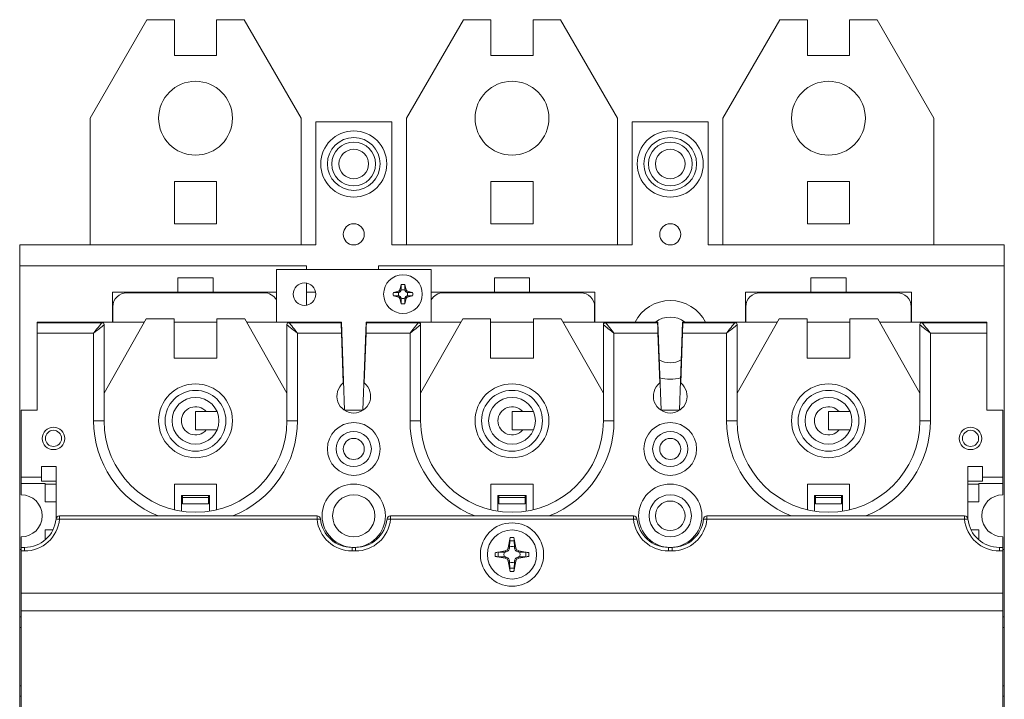
# Model space of a CAD drawing. Units: millimetres. Extents: x 570 to 8795, y -7926 to -223.
# Drawn here: x 3503 to 3643, y -3354 to -3258 of the extents above; entities that cross this region are included whole.
import ezdxf

# ---------------------------------------------------------------- set-up
doc = ezdxf.new("R2010")
doc.units = ezdxf.units.MM

msp = doc.modelspace()

# ---------------------------------------------------------------- linework, layer by layer
at = {"color": 7, "linetype": 'Continuous', "lineweight": 15}
for p, q in [((3513.39, -3271.917), (3521.49, -3257.917)), ((3525.39, -3257.917), (3521.49, -3257.917)), ((3525.39, -3257.917), (3525.39, -3263.017)), ((3531.39, -3263.017), (3531.39, -3257.917)), ((3535.29, -3257.917), (3531.39, -3257.917)), ((3535.29, -3257.917), (3543.39, -3271.917)), ((3558.39, -3271.917), (3566.49, -3257.917)), ((3570.39, -3257.917), (3566.49, -3257.917)), ((3570.39, -3257.917), (3570.39, -3263.017)), ((3576.39, -3263.017), (3576.39, -3257.917)), ((3580.29, -3257.917), (3576.39, -3257.917)), ((3580.29, -3257.917), (3588.39, -3271.917)), ((3603.39, -3271.917), (3611.49, -3257.917)), ((3615.39, -3257.917), (3611.49, -3257.917)), ((3615.39, -3257.917), (3615.39, -3263.017)), ((3621.39, -3263.017), (3621.39, -3257.917)), ((3625.29, -3257.917), (3621.39, -3257.917)), ((3625.29, -3257.917), (3633.39, -3271.917)), ((3525.39, -3263.017), (3531.39, -3263.017)), ((3570.39, -3263.017), (3576.39, -3263.017)), ((3615.39, -3263.017), (3621.39, -3263.017)), ((3513.39, -3271.917), (3513.39, -3289.917)), ((3543.39, -3271.917), (3543.39, -3289.917)), ((3556.29, -3272.417), (3545.49, -3272.417)), ((3545.49, -3272.417), (3545.49, -3289.917)), ((3556.29, -3289.917), (3556.29, -3272.417)), ((3558.39, -3271.917), (3558.39, -3289.917)), ((3588.39, -3271.917), (3588.39, -3289.917)), ((3590.49, -3272.417), (3590.49, -3289.917)), ((3601.29, -3272.417), (3590.49, -3272.417)), ((3601.29, -3289.917), (3601.29, -3272.417)), ((3603.39, -3271.917), (3603.39, -3289.917)), ((3633.39, -3271.917), (3633.39, -3289.917)), ((3531.39, -3280.917), (3525.39, -3280.917)), ((3525.39, -3280.917), (3525.39, -3286.917)), ((3531.39, -3286.917), (3531.39, -3280.917)), ((3576.39, -3280.917), (3570.39, -3280.917)), ((3570.39, -3280.917), (3570.39, -3286.917)), ((3576.39, -3286.917), (3576.39, -3280.917)), ((3621.39, -3280.917), (3615.39, -3280.917)), ((3615.39, -3280.917), (3615.39, -3286.917)), ((3621.39, -3286.917), (3621.39, -3280.917)), ((3525.39, -3286.917), (3531.39, -3286.917)), ((3570.39, -3286.917), (3576.39, -3286.917)), ((3615.39, -3286.917), (3621.39, -3286.917)), ((3545.49, -3289.917), (3503.39, -3289.917)), ((3503.39, -3289.917), (3503.39, -3292.917)), ((3590.49, -3289.917), (3556.29, -3289.917)), ((3643.39, -3289.917), (3601.29, -3289.917)), ((3643.39, -3292.917), (3643.39, -3289.917)), ((3544.19, -3292.917), (3503.39, -3292.917)), ((3503.39, -3292.917), (3503.39, -3333.217)), ((3561.89, -3293.417), (3539.89, -3293.417)), ((3539.89, -3293.417), (3539.89, -3300.917)), ((3544.19, -3292.917), (3544.19, -3293.417)), ((3554.39, -3293.417), (3554.39, -3292.917)), ((3643.39, -3292.917), (3554.39, -3292.917)), ((3561.89, -3300.917), (3561.89, -3293.417)), ((3643.39, -3333.217), (3643.39, -3292.917)), ((3525.89, -3294.617), (3530.89, -3294.617)), ((3525.89, -3294.617), (3525.89, -3296.617)), ((3530.89, -3294.617), (3530.89, -3296.617)), ((3544.19, -3295.346), (3544.19, -3298.489)), ((3557.637, -3296.335), (3557.65, -3295.555)), ((3558.143, -3296.335), (3558.129, -3295.555)), ((3570.89, -3294.617), (3575.89, -3294.617)), ((3570.89, -3294.617), (3570.89, -3296.617)), ((3575.89, -3294.617), (3575.89, -3296.617)), ((3615.89, -3294.617), (3620.89, -3294.617)), ((3615.89, -3294.617), (3615.89, -3296.617)), ((3620.89, -3294.617), (3620.89, -3296.617)), ((3516.59, -3296.617), (3525.89, -3296.617)), ((3516.59, -3300.917), (3516.59, -3296.617)), ((3538.14, -3296.717), (3518.64, -3296.717)), ((3525.652, -3296.617), (3525.652, -3296.717)), ((3525.89, -3296.617), (3530.89, -3296.617)), ((3530.89, -3296.617), (3539.89, -3296.617)), ((3531.127, -3296.717), (3531.127, -3296.617)), ((3545.461, -3296.617), (3544.19, -3296.617)), ((3556.527, -3296.678), (3557.307, -3296.664)), ((3557.282, -3296.468), (3557.354, -3296.613)), ((3557.346, -3296.664), (3557.307, -3296.664)), ((3557.345, -3296.657), (3557.354, -3296.613)), ((3557.547, -3296.574), (3557.346, -3296.664)), ((3557.354, -3296.613), (3557.346, -3296.664)), ((3557.388, -3296.415), (3557.547, -3296.574)), ((3557.571, -3296.375), (3557.44, -3296.309)), ((3557.636, -3296.374), (3557.547, -3296.574)), ((3557.571, -3296.375), (3557.63, -3296.372)), ((3557.636, -3296.374), (3557.571, -3296.375)), ((3557.637, -3296.335), (3557.636, -3296.374)), ((3558.143, -3296.374), (3558.143, -3296.335)), ((3558.233, -3296.574), (3558.143, -3296.374)), ((3558.143, -3296.374), (3558.208, -3296.375)), ((3558.208, -3296.375), (3558.149, -3296.372)), ((3558.339, -3296.309), (3558.208, -3296.375)), ((3558.233, -3296.574), (3558.392, -3296.415)), ((3558.433, -3296.664), (3558.233, -3296.574)), ((3558.425, -3296.613), (3558.498, -3296.468)), ((3558.425, -3296.613), (3558.433, -3296.664)), ((3558.435, -3296.657), (3558.425, -3296.613)), ((3558.472, -3296.664), (3558.433, -3296.664)), ((3559.252, -3296.678), (3558.472, -3296.664)), ((3561.89, -3296.617), (3570.89, -3296.617)), ((3583.14, -3296.717), (3563.64, -3296.717)), ((3570.652, -3296.617), (3570.652, -3296.717)), ((3570.89, -3296.617), (3575.89, -3296.617)), ((3575.89, -3296.617), (3585.19, -3296.617)), ((3576.127, -3296.717), (3576.127, -3296.617)), ((3585.19, -3296.617), (3585.19, -3300.917)), ((3606.59, -3296.617), (3615.89, -3296.617)), ((3606.59, -3300.917), (3606.59, -3296.617)), ((3628.14, -3296.717), (3608.64, -3296.717)), ((3615.652, -3296.617), (3615.652, -3296.717)), ((3615.89, -3296.617), (3620.89, -3296.617)), ((3620.89, -3296.617), (3630.19, -3296.617)), ((3621.127, -3296.717), (3621.127, -3296.617)), ((3630.19, -3296.617), (3630.19, -3300.917)), ((3556.527, -3297.157), (3557.307, -3297.17)), ((3557.354, -3297.221), (3557.282, -3297.366)), ((3557.307, -3297.17), (3557.346, -3297.171)), ((3557.345, -3297.177), (3557.354, -3297.221)), ((3557.354, -3297.221), (3557.346, -3297.171)), ((3557.346, -3297.171), (3557.547, -3297.26)), ((3557.547, -3297.26), (3557.388, -3297.419)), ((3557.44, -3297.525), (3557.571, -3297.46)), ((3557.547, -3297.26), (3557.636, -3297.461)), ((3557.636, -3297.461), (3557.571, -3297.46)), ((3557.571, -3297.46), (3557.63, -3297.462)), ((3557.636, -3297.461), (3557.637, -3297.5)), ((3557.637, -3297.5), (3557.65, -3298.279)), ((3558.143, -3297.5), (3558.129, -3298.279)), ((3558.143, -3297.461), (3558.233, -3297.26)), ((3558.143, -3297.461), (3558.208, -3297.46)), ((3558.143, -3297.5), (3558.143, -3297.461)), ((3558.208, -3297.46), (3558.149, -3297.462)), ((3558.208, -3297.46), (3558.339, -3297.525)), ((3558.233, -3297.26), (3558.433, -3297.171)), ((3558.392, -3297.419), (3558.233, -3297.26)), ((3558.425, -3297.221), (3558.433, -3297.171)), ((3558.435, -3297.177), (3558.425, -3297.221)), ((3558.498, -3297.366), (3558.425, -3297.221)), ((3558.433, -3297.171), (3558.472, -3297.17)), ((3559.252, -3297.157), (3558.472, -3297.17)), ((3516.64, -3298.717), (3516.64, -3300.917)), ((3585.14, -3300.917), (3585.14, -3298.717)), ((3606.64, -3298.717), (3606.64, -3300.917)), ((3630.14, -3300.917), (3630.14, -3298.717)), ((3505.89, -3300.917), (3511.14, -3300.917)), ((3505.89, -3300.974), (3505.89, -3300.917)), ((3505.89, -3302.472), (3505.89, -3300.974)), ((3505.89, -3300.974), (3515.088, -3300.974)), ((3511.14, -3300.917), (3515.09, -3300.917)), ((3521.103, -3300.917), (3515.09, -3300.917)), ((3515.09, -3300.97), (3515.09, -3300.917)), ((3515.39, -3310.987), (3521.39, -3300.412)), ((3525.34, -3300.412), (3521.39, -3300.412)), ((3525.34, -3300.412), (3525.34, -3306.012)), ((3531.44, -3300.917), (3525.34, -3300.917)), ((3535.39, -3300.412), (3531.44, -3300.412)), ((3531.44, -3306.012), (3531.44, -3300.412)), ((3535.39, -3300.412), (3541.39, -3310.987)), ((3541.69, -3300.917), (3535.676, -3300.917)), ((3541.69, -3300.917), (3546.14, -3300.917)), ((3541.69, -3300.917), (3541.69, -3300.97)), ((3541.691, -3300.974), (3549.09, -3300.974)), ((3546.14, -3300.917), (3549.088, -3300.917)), ((3549.14, -3300.917), (3549.088, -3300.917)), ((3549.09, -3300.974), (3549.088, -3300.917)), ((3549.14, -3300.917), (3549.59, -3313.417)), ((3552.19, -3313.417), (3552.64, -3300.917)), ((3552.691, -3300.917), (3552.64, -3300.917)), ((3552.689, -3300.974), (3552.691, -3300.917)), ((3552.689, -3300.974), (3560.088, -3300.974)), ((3552.691, -3300.917), (3555.64, -3300.917)), ((3555.64, -3300.917), (3560.09, -3300.917)), ((3566.103, -3300.917), (3560.09, -3300.917)), ((3560.09, -3300.97), (3560.09, -3300.917)), ((3560.39, -3310.987), (3566.39, -3300.412)), ((3570.34, -3300.412), (3566.39, -3300.412)), ((3570.34, -3300.412), (3570.34, -3306.012)), ((3576.44, -3300.917), (3570.34, -3300.917)), ((3580.39, -3300.412), (3576.44, -3300.412)), ((3576.44, -3306.012), (3576.44, -3300.412)), ((3580.39, -3300.412), (3586.39, -3310.987)), ((3586.69, -3300.917), (3580.676, -3300.917)), ((3586.69, -3300.917), (3591.14, -3300.917)), ((3586.69, -3300.917), (3586.69, -3300.97)), ((3586.691, -3300.974), (3594.09, -3300.974)), ((3591.14, -3300.917), (3594.088, -3300.917)), ((3594.14, -3300.917), (3594.088, -3300.917)), ((3594.09, -3300.974), (3594.088, -3300.917)), ((3594.14, -3300.917), (3594.59, -3313.417)), ((3597.19, -3313.417), (3597.64, -3300.917)), ((3597.691, -3300.917), (3597.64, -3300.917)), ((3597.689, -3300.974), (3597.691, -3300.917)), ((3597.689, -3300.974), (3605.088, -3300.974)), ((3597.691, -3300.917), (3600.64, -3300.917)), ((3600.64, -3300.917), (3605.09, -3300.917)), ((3611.103, -3300.917), (3605.09, -3300.917)), ((3605.09, -3300.97), (3605.09, -3300.917)), ((3605.39, -3310.987), (3611.39, -3300.412)), ((3615.34, -3300.412), (3611.39, -3300.412)), ((3615.34, -3300.412), (3615.34, -3306.012)), ((3621.44, -3300.917), (3615.34, -3300.917)), ((3625.39, -3300.412), (3621.44, -3300.412)), ((3621.44, -3306.012), (3621.44, -3300.412)), ((3625.39, -3300.412), (3631.39, -3310.987)), ((3631.69, -3300.917), (3625.676, -3300.917)), ((3631.69, -3300.917), (3635.64, -3300.917)), ((3631.69, -3300.917), (3631.69, -3300.97)), ((3631.691, -3300.974), (3640.89, -3300.974)), ((3635.64, -3300.917), (3640.89, -3300.917)), ((3640.89, -3300.974), (3640.89, -3300.917)), ((3640.89, -3300.974), (3640.89, -3302.472)), ((3505.89, -3313.417), (3505.89, -3302.472)), ((3513.89, -3302.472), (3505.89, -3302.472)), ((3513.89, -3314.917), (3513.89, -3302.472)), ((3515.39, -3301.218), (3515.39, -3301.27)), ((3515.39, -3301.27), (3515.39, -3314.917)), ((3541.39, -3301.27), (3541.39, -3301.218)), ((3541.39, -3314.917), (3541.39, -3301.27)), ((3542.89, -3302.472), (3542.89, -3314.917)), ((3549.143, -3302.472), (3542.89, -3302.472)), ((3549.143, -3302.472), (3549.39, -3309.544)), ((3552.39, -3309.544), (3552.637, -3302.472)), ((3558.89, -3302.472), (3552.637, -3302.472)), ((3558.89, -3314.917), (3558.89, -3302.472)), ((3560.39, -3301.218), (3560.39, -3301.27)), ((3560.39, -3301.27), (3560.39, -3314.917)), ((3586.39, -3301.27), (3586.39, -3301.218)), ((3586.39, -3314.917), (3586.39, -3301.27)), ((3587.89, -3302.472), (3587.89, -3314.917)), ((3594.143, -3302.472), (3587.89, -3302.472)), ((3594.143, -3302.472), (3594.39, -3309.544)), ((3597.39, -3309.544), (3597.637, -3302.472)), ((3603.89, -3302.472), (3597.637, -3302.472)), ((3603.89, -3314.917), (3603.89, -3302.472)), ((3605.39, -3301.218), (3605.39, -3301.27)), ((3605.39, -3301.27), (3605.39, -3314.917)), ((3631.39, -3301.27), (3631.39, -3301.218)), ((3631.39, -3314.917), (3631.39, -3301.27)), ((3632.89, -3302.472), (3632.89, -3314.917)), ((3640.89, -3302.472), (3632.89, -3302.472)), ((3640.89, -3302.472), (3640.89, -3313.417)), ((3525.34, -3306.012), (3531.44, -3306.012)), ((3570.34, -3306.012), (3576.44, -3306.012)), ((3615.34, -3306.012), (3621.44, -3306.012)), ((3503.59, -3322.921), (3503.59, -3313.417)), ((3503.59, -3313.417), (3505.89, -3313.417)), ((3529.91, -3313.617), (3528.39, -3313.617)), ((3528.39, -3313.617), (3528.39, -3316.217)), ((3549.59, -3313.417), (3552.19, -3313.417)), ((3573.39, -3313.617), (3573.39, -3316.217)), ((3574.91, -3313.617), (3573.39, -3313.617)), ((3594.59, -3313.417), (3597.19, -3313.417)), ((3619.91, -3313.617), (3618.39, -3313.617)), ((3618.39, -3313.617), (3618.39, -3316.217)), ((3640.89, -3313.417), (3643.19, -3313.417)), ((3643.19, -3313.417), (3643.19, -3322.921)), ((3513.89, -3314.917), (3515.39, -3314.917)), ((3542.89, -3314.917), (3541.39, -3314.917)), ((3558.89, -3314.917), (3560.39, -3314.917)), ((3587.89, -3314.917), (3586.39, -3314.917)), ((3603.89, -3314.917), (3605.39, -3314.917)), ((3632.89, -3314.917), (3631.39, -3314.917)), ((3528.39, -3316.217), (3529.91, -3316.217)), ((3573.39, -3316.217), (3574.91, -3316.217)), ((3618.39, -3316.217), (3619.91, -3316.217)), ((3508.59, -3321.417), (3506.49, -3321.417)), ((3506.49, -3321.417), (3506.49, -3322.921)), ((3508.59, -3328.761), (3508.59, -3321.417)), ((3640.29, -3321.417), (3638.19, -3321.417)), ((3638.19, -3321.417), (3638.19, -3328.761)), ((3640.29, -3322.921), (3640.29, -3321.417)), ((3506.49, -3322.921), (3503.59, -3322.921)), ((3503.59, -3323.839), (3503.59, -3322.921)), ((3506.49, -3323.472), (3506.49, -3322.921)), ((3506.49, -3323.472), (3508.59, -3323.472)), ((3638.19, -3323.472), (3640.29, -3323.472)), ((3643.19, -3322.921), (3640.29, -3322.921)), ((3640.29, -3323.472), (3640.29, -3322.921)), ((3643.19, -3323.839), (3643.19, -3322.921)), ((3503.59, -3323.839), (3506.99, -3323.839)), ((3503.59, -3325.417), (3503.59, -3323.839)), ((3506.99, -3323.839), (3506.99, -3326.417)), ((3508.59, -3323.917), (3506.99, -3323.917)), ((3531.39, -3323.912), (3525.39, -3323.912)), ((3525.39, -3323.912), (3525.39, -3327.566)), ((3531.39, -3327.566), (3531.39, -3323.912)), ((3570.39, -3323.912), (3570.39, -3327.566)), ((3576.39, -3323.912), (3570.39, -3323.912)), ((3576.39, -3327.566), (3576.39, -3323.912)), ((3615.39, -3323.912), (3615.39, -3327.566)), ((3621.39, -3323.912), (3615.39, -3323.912)), ((3621.39, -3327.566), (3621.39, -3323.912)), ((3639.79, -3323.917), (3638.19, -3323.917)), ((3639.79, -3323.839), (3643.19, -3323.839)), ((3639.79, -3326.417), (3639.79, -3323.839)), ((3643.19, -3323.839), (3643.19, -3325.417)), ((3526.39, -3327.762), (3526.39, -3325.517)), ((3530.39, -3325.517), (3526.39, -3325.517)), ((3526.54, -3326.017), (3526.39, -3326.017)), ((3526.54, -3325.517), (3526.54, -3325.817)), ((3526.54, -3325.817), (3530.24, -3325.817)), ((3526.54, -3326.717), (3526.54, -3325.817)), ((3530.24, -3325.817), (3530.24, -3325.517)), ((3530.24, -3325.817), (3530.24, -3326.717)), ((3530.39, -3326.017), (3530.24, -3326.017)), ((3530.39, -3327.762), (3530.39, -3325.517)), ((3571.39, -3325.517), (3575.39, -3325.517)), ((3571.39, -3327.762), (3571.39, -3325.517)), ((3571.54, -3326.017), (3571.39, -3326.017)), ((3571.54, -3325.517), (3571.54, -3325.817)), ((3571.54, -3325.817), (3575.24, -3325.817)), ((3571.54, -3326.717), (3571.54, -3325.817)), ((3575.24, -3325.817), (3575.24, -3325.517)), ((3575.24, -3325.817), (3575.24, -3326.717)), ((3575.39, -3326.017), (3575.24, -3326.017)), ((3575.39, -3327.762), (3575.39, -3325.517)), ((3616.39, -3327.762), (3616.39, -3325.517)), ((3620.39, -3325.517), (3616.39, -3325.517)), ((3616.54, -3326.017), (3616.39, -3326.017)), ((3616.54, -3325.517), (3616.54, -3325.817)), ((3616.54, -3325.817), (3620.24, -3325.817)), ((3616.54, -3326.717), (3616.54, -3325.817)), ((3620.24, -3325.817), (3620.24, -3325.517)), ((3620.24, -3325.817), (3620.24, -3326.717)), ((3620.39, -3326.017), (3620.24, -3326.017)), ((3620.39, -3327.762), (3620.39, -3325.517)), ((3508.59, -3326.417), (3506.99, -3326.417)), ((3526.54, -3326.717), (3530.24, -3326.717)), ((3571.54, -3326.717), (3575.24, -3326.717)), ((3616.54, -3326.717), (3620.24, -3326.717)), ((3639.79, -3326.417), (3638.19, -3326.417)), ((3509.065, -3328.917), (3509.065, -3328.417)), ((3509.065, -3328.417), (3545.665, -3328.417)), ((3545.665, -3328.917), (3509.065, -3328.917)), ((3545.665, -3328.917), (3545.665, -3328.417)), ((3556.115, -3328.917), (3556.115, -3328.417)), ((3556.115, -3328.417), (3590.665, -3328.417)), ((3590.665, -3328.917), (3556.115, -3328.917)), ((3590.665, -3328.917), (3590.665, -3328.417)), ((3601.115, -3328.917), (3601.115, -3328.417)), ((3601.115, -3328.417), (3637.715, -3328.417)), ((3637.715, -3328.917), (3601.115, -3328.917)), ((3637.715, -3328.917), (3637.715, -3328.417)), ((3506.99, -3330.417), (3508.121, -3330.417)), ((3506.99, -3330.417), (3506.99, -3331.858)), ((3638.659, -3330.417), (3639.79, -3330.417)), ((3639.79, -3331.858), (3639.79, -3330.417)), ((3503.59, -3332.917), (3503.59, -3331.417)), ((3573.13, -3331.522), (3572.86, -3332.961)), ((3573.053, -3332.823), (3573.068, -3331.983)), ((3573.649, -3331.522), (3573.919, -3332.961)), ((3573.726, -3332.823), (3573.712, -3331.983)), ((3643.19, -3331.417), (3643.19, -3332.917)), ((3503.59, -3333.217), (3503.39, -3333.217)), ((3503.39, -3333.217), (3503.39, -3342.767)), ((3503.59, -3332.917), (3504.09, -3332.917)), ((3503.59, -3333.417), (3503.59, -3332.917)), ((3504.09, -3333.417), (3504.09, -3332.917)), ((3550.64, -3333.417), (3550.64, -3332.917)), ((3550.64, -3332.917), (3551.14, -3332.917)), ((3551.14, -3333.417), (3551.14, -3332.917)), ((3572.434, -3333.388), (3570.994, -3333.658)), ((3572.718, -3333.246), (3572.434, -3333.388)), ((3572.434, -3333.388), (3572.539, -3333.513)), ((3572.87, -3333.397), (3572.484, -3333.577)), ((3572.86, -3332.961), (3572.718, -3333.246)), ((3572.718, -3333.246), (3572.87, -3333.397)), ((3572.983, -3333.064), (3572.86, -3332.961)), ((3573.05, -3333.012), (3572.87, -3333.397)), ((3572.983, -3333.064), (3573.027, -3333.007)), ((3573.05, -3333.012), (3572.983, -3333.064)), ((3573.053, -3332.823), (3573.05, -3333.012)), ((3573.752, -3333.007), (3573.726, -3332.823)), ((3573.909, -3333.397), (3573.729, -3333.012)), ((3573.729, -3333.012), (3573.796, -3333.064)), ((3573.796, -3333.064), (3573.752, -3333.007)), ((3573.919, -3332.961), (3573.796, -3333.064)), ((3573.909, -3333.397), (3574.061, -3333.246)), ((3574.295, -3333.577), (3573.909, -3333.397)), ((3574.061, -3333.246), (3573.919, -3332.961)), ((3574.346, -3333.388), (3574.061, -3333.246)), ((3574.241, -3333.513), (3574.346, -3333.388)), ((3574.346, -3333.388), (3575.785, -3333.658)), ((3595.64, -3333.417), (3595.64, -3332.917)), ((3595.64, -3332.917), (3596.14, -3332.917)), ((3596.14, -3333.417), (3596.14, -3332.917)), ((3642.69, -3333.417), (3642.69, -3332.917)), ((3642.69, -3332.917), (3643.19, -3332.917)), ((3643.19, -3332.917), (3643.19, -3333.417)), ((3643.39, -3333.217), (3643.19, -3333.217)), ((3643.39, -3342.767), (3643.39, -3333.217)), ((3504.09, -3333.417), (3503.59, -3333.417)), ((3503.59, -3339.417), (3503.59, -3333.417)), ((3551.14, -3333.417), (3550.64, -3333.417)), ((3572.434, -3334.447), (3570.994, -3334.177)), ((3571.456, -3333.595), (3572.295, -3333.581)), ((3571.456, -3334.239), (3572.295, -3334.254)), ((3572.484, -3333.577), (3572.295, -3333.581)), ((3572.295, -3334.254), (3572.484, -3334.257)), ((3572.539, -3334.321), (3572.434, -3334.447)), ((3572.434, -3334.447), (3572.718, -3334.589)), ((3572.48, -3333.554), (3572.539, -3333.513)), ((3572.48, -3334.28), (3572.539, -3334.321)), ((3572.539, -3333.513), (3572.484, -3333.577)), ((3572.484, -3334.257), (3572.87, -3334.437)), ((3572.539, -3334.321), (3572.484, -3334.257)), ((3572.87, -3334.437), (3572.718, -3334.589)), ((3572.718, -3334.589), (3572.86, -3334.873)), ((3572.86, -3334.873), (3572.983, -3334.77)), ((3572.87, -3334.437), (3573.05, -3334.823)), ((3572.983, -3334.77), (3573.027, -3334.827)), ((3573.05, -3334.823), (3572.983, -3334.77)), ((3573.729, -3334.823), (3573.909, -3334.437)), ((3573.729, -3334.823), (3573.796, -3334.77)), ((3573.796, -3334.77), (3573.752, -3334.827)), ((3573.796, -3334.77), (3573.919, -3334.873)), ((3573.909, -3334.437), (3574.295, -3334.257)), ((3574.061, -3334.589), (3573.909, -3334.437)), ((3573.919, -3334.873), (3574.061, -3334.589)), ((3574.061, -3334.589), (3574.346, -3334.447)), ((3574.299, -3333.554), (3574.241, -3333.513)), ((3574.241, -3333.513), (3574.295, -3333.577)), ((3574.241, -3334.321), (3574.295, -3334.257)), ((3574.299, -3334.28), (3574.241, -3334.321)), ((3574.346, -3334.447), (3574.241, -3334.321)), ((3574.295, -3334.257), (3574.484, -3334.254)), ((3574.484, -3333.581), (3574.299, -3333.554)), ((3574.346, -3334.447), (3575.785, -3334.177)), ((3575.324, -3333.595), (3574.484, -3333.581)), ((3575.324, -3334.239), (3574.484, -3334.254)), ((3596.14, -3333.417), (3595.64, -3333.417)), ((3643.19, -3333.417), (3642.69, -3333.417)), ((3643.19, -3333.417), (3643.19, -3339.417)), ((3573.13, -3336.313), (3572.86, -3334.873)), ((3573.05, -3334.823), (3573.053, -3335.012)), ((3573.053, -3335.012), (3573.068, -3335.851)), ((3573.649, -3336.313), (3573.919, -3334.873)), ((3573.726, -3335.012), (3573.712, -3335.851)), ((3573.726, -3335.012), (3573.729, -3334.823)), ((3503.59, -3339.417), (3643.19, -3339.417)), ((3503.59, -3341.917), (3503.59, -3339.417)), ((3643.19, -3339.417), (3643.19, -3341.917)), ((3503.39, -3344.267), (3503.39, -3342.767)), ((3643.19, -3341.917), (3503.59, -3341.917)), ((3503.59, -3341.917), (3503.59, -3362.417)), ((3643.19, -3362.417), (3643.19, -3341.917)), ((3643.39, -3342.767), (3643.39, -3344.267)), ((3503.59, -3344.267), (3503.39, -3344.267)), ((3503.39, -3352.567), (3503.39, -3344.267)), ((3643.39, -3344.267), (3643.19, -3344.267)), ((3643.39, -3352.567), (3643.39, -3344.267)), ((3503.39, -3352.567), (3503.59, -3352.567)), ((3503.39, -3354.067), (3503.39, -3352.567)), ((3643.19, -3352.567), (3643.39, -3352.567)), ((3643.39, -3352.567), (3643.39, -3354.067)), ((3503.39, -3377.917), (3503.39, -3354.067)), ((3643.39, -3377.917), (3643.39, -3354.067))]:
    msp.add_line(p, q, dxfattribs=at)
at = {"color": 8, "linetype": 'Continuous', "lineweight": 15}
for p, q in [((3503.39, -3342.767), (3503.59, -3342.767)), ((3643.19, -3342.767), (3643.39, -3342.767)), ((3503.59, -3354.067), (3503.39, -3354.067)), ((3643.39, -3354.067), (3643.19, -3354.067))]:
    msp.add_line(p, q, dxfattribs=at)
at = {"color": 7, "linetype": 'Continuous', "lineweight": 15, "flags": 128}
for points in [[(3557.65, -3295.555), (3557.65, -3295.555), (3557.65, -3295.554), (3557.65, -3295.554), (3557.65, -3295.554), (3557.65, -3295.553), (3557.65, -3295.553), (3557.65, -3295.553), (3557.65, -3295.552)], [(3558.129, -3295.552), (3558.129, -3295.553), (3558.129, -3295.553), (3558.129, -3295.553), (3558.129, -3295.554), (3558.129, -3295.554), (3558.129, -3295.554), (3558.129, -3295.555), (3558.129, -3295.555)], [(3556.525, -3296.678), (3556.525, -3296.678), (3556.525, -3296.678), (3556.526, -3296.678), (3556.526, -3296.678), (3556.526, -3296.678), (3556.527, -3296.678), (3556.527, -3296.678), (3556.527, -3296.678)], [(3559.252, -3296.678), (3559.252, -3296.678), (3559.253, -3296.678), (3559.253, -3296.678), (3559.253, -3296.678), (3559.254, -3296.678), (3559.254, -3296.678), (3559.254, -3296.678), (3559.255, -3296.678)], [(3556.527, -3297.157), (3556.527, -3297.157), (3556.527, -3297.157), (3556.526, -3297.157), (3556.526, -3297.157), (3556.526, -3297.157), (3556.525, -3297.157), (3556.525, -3297.157), (3556.525, -3297.156)], [(3557.65, -3298.282), (3557.65, -3298.282), (3557.65, -3298.281), (3557.65, -3298.281), (3557.65, -3298.281), (3557.65, -3298.28), (3557.65, -3298.28), (3557.65, -3298.28), (3557.65, -3298.279)], [(3558.129, -3298.279), (3558.129, -3298.28), (3558.129, -3298.28), (3558.129, -3298.28), (3558.129, -3298.281), (3558.129, -3298.281), (3558.129, -3298.281), (3558.129, -3298.282), (3558.129, -3298.282)], [(3559.255, -3297.156), (3559.254, -3297.157), (3559.254, -3297.157), (3559.254, -3297.157), (3559.253, -3297.157), (3559.253, -3297.157), (3559.253, -3297.157), (3559.252, -3297.157), (3559.252, -3297.157)], [(3513.89, -3302.472), (3514.116, -3302.189), (3514.334, -3301.916), (3514.537, -3301.663), (3514.716, -3301.439), (3514.865, -3301.252), (3514.979, -3301.109), (3515.055, -3301.015), (3515.088, -3300.974)], [(3541.691, -3300.974), (3541.725, -3301.015), (3541.8, -3301.109), (3541.914, -3301.252), (3542.064, -3301.439), (3542.243, -3301.663), (3542.445, -3301.916), (3542.663, -3302.189), (3542.89, -3302.472)], [(3549.09, -3300.974), (3549.092, -3301.015), (3549.095, -3301.109), (3549.1, -3301.252), (3549.107, -3301.439), (3549.114, -3301.663), (3549.123, -3301.916), (3549.133, -3302.189), (3549.143, -3302.472)], [(3552.637, -3302.472), (3552.646, -3302.189), (3552.656, -3301.916), (3552.665, -3301.663), (3552.673, -3301.439), (3552.679, -3301.252), (3552.684, -3301.109), (3552.687, -3301.015), (3552.689, -3300.974)], [(3558.89, -3302.472), (3559.116, -3302.189), (3559.334, -3301.916), (3559.537, -3301.663), (3559.716, -3301.439), (3559.865, -3301.252), (3559.979, -3301.109), (3560.055, -3301.015), (3560.088, -3300.974)], [(3586.691, -3300.974), (3586.725, -3301.015), (3586.8, -3301.109), (3586.914, -3301.252), (3587.064, -3301.439), (3587.243, -3301.663), (3587.445, -3301.916), (3587.663, -3302.189), (3587.89, -3302.472)], [(3594.09, -3300.974), (3594.092, -3301.015), (3594.095, -3301.109), (3594.1, -3301.252), (3594.107, -3301.439), (3594.114, -3301.663), (3594.123, -3301.916), (3594.133, -3302.189), (3594.143, -3302.472)], [(3597.637, -3302.472), (3597.646, -3302.189), (3597.656, -3301.916), (3597.665, -3301.663), (3597.673, -3301.439), (3597.679, -3301.252), (3597.684, -3301.109), (3597.687, -3301.015), (3597.689, -3300.974)], [(3603.89, -3302.472), (3604.116, -3302.189), (3604.334, -3301.916), (3604.537, -3301.663), (3604.716, -3301.439), (3604.865, -3301.252), (3604.979, -3301.109), (3605.055, -3301.015), (3605.088, -3300.974)], [(3631.691, -3300.974), (3631.725, -3301.015), (3631.8, -3301.109), (3631.914, -3301.252), (3632.064, -3301.439), (3632.243, -3301.663), (3632.445, -3301.916), (3632.663, -3302.189), (3632.89, -3302.472)], [(3515.388, -3301.273), (3515.346, -3301.307), (3515.252, -3301.382), (3515.109, -3301.496), (3514.922, -3301.646), (3514.698, -3301.825), (3514.445, -3302.027), (3514.173, -3302.245), (3513.89, -3302.472)], [(3542.89, -3302.472), (3542.607, -3302.245), (3542.334, -3302.027), (3542.081, -3301.825), (3541.857, -3301.646), (3541.67, -3301.496), (3541.527, -3301.382), (3541.433, -3301.307), (3541.392, -3301.273)], [(3560.388, -3301.273), (3560.346, -3301.307), (3560.252, -3301.382), (3560.109, -3301.496), (3559.922, -3301.646), (3559.698, -3301.825), (3559.445, -3302.027), (3559.173, -3302.245), (3558.89, -3302.472)], [(3587.89, -3302.472), (3587.607, -3302.245), (3587.334, -3302.027), (3587.081, -3301.825), (3586.857, -3301.646), (3586.67, -3301.496), (3586.527, -3301.382), (3586.433, -3301.307), (3586.392, -3301.273)], [(3605.388, -3301.273), (3605.346, -3301.307), (3605.252, -3301.382), (3605.109, -3301.496), (3604.922, -3301.646), (3604.698, -3301.825), (3604.445, -3302.027), (3604.173, -3302.245), (3603.89, -3302.472)], [(3632.89, -3302.472), (3632.607, -3302.245), (3632.334, -3302.027), (3632.081, -3301.825), (3631.857, -3301.646), (3631.67, -3301.496), (3631.527, -3301.382), (3631.433, -3301.307), (3631.392, -3301.273)], [(3509.065, -3328.917), (3508.968, -3328.907), (3508.874, -3328.898), (3508.788, -3328.889), (3508.713, -3328.882), (3508.651, -3328.876), (3508.605, -3328.871), (3508.577, -3328.868), (3508.567, -3328.867)], [(3545.665, -3328.917), (3545.762, -3328.907), (3545.855, -3328.898), (3545.941, -3328.889), (3546.016, -3328.882), (3546.078, -3328.876), (3546.124, -3328.871), (3546.153, -3328.868), (3546.162, -3328.867)], [(3556.115, -3328.917), (3556.018, -3328.907), (3555.924, -3328.898), (3555.838, -3328.889), (3555.763, -3328.882), (3555.701, -3328.876), (3555.655, -3328.871), (3555.627, -3328.868), (3555.617, -3328.867)], [(3590.665, -3328.917), (3590.762, -3328.907), (3590.855, -3328.898), (3590.941, -3328.889), (3591.016, -3328.882), (3591.078, -3328.876), (3591.124, -3328.871), (3591.153, -3328.868), (3591.162, -3328.867)], [(3601.115, -3328.917), (3601.018, -3328.907), (3600.924, -3328.898), (3600.838, -3328.889), (3600.763, -3328.882), (3600.701, -3328.876), (3600.655, -3328.871), (3600.627, -3328.868), (3600.617, -3328.867)], [(3637.715, -3328.917), (3637.812, -3328.907), (3637.905, -3328.898), (3637.991, -3328.889), (3638.066, -3328.882), (3638.128, -3328.876), (3638.174, -3328.871), (3638.203, -3328.868), (3638.212, -3328.867)]]:
    msp.add_lwpolyline(points, dxfattribs=at)
at = {"color": 7, "linetype": 'Continuous', "lineweight": 15}
for centre, radius in [((3528.39, -3271.917), 5.25), ((3573.39, -3271.917), 5.25), ((3618.39, -3271.917), 5.25), ((3550.89, -3278.417), 4.7), ((3595.89, -3278.417), 4.7), ((3550.89, -3278.417), 3.75), ((3550.89, -3278.417), 3.114), ((3595.89, -3278.417), 3.75), ((3595.89, -3278.417), 3.114), ((3550.89, -3278.417), 2.1), ((3595.89, -3278.417), 2.1), ((3550.89, -3288.417), 1.5), ((3595.89, -3288.417), 1.5), ((3557.89, -3296.917), 2.75), ((3543.89, -3296.917), 1.6), ((3528.39, -3314.912), 5.25), ((3528.39, -3314.912), 4.325), ((3573.39, -3314.912), 5.25), ((3573.39, -3314.912), 4.325), ((3618.39, -3314.912), 5.25), ((3618.39, -3314.912), 4.325), ((3528.39, -3314.912), 3.325), ((3573.39, -3314.912), 3.325), ((3618.39, -3314.912), 3.325), ((3550.89, -3318.917), 3.75), ((3595.89, -3318.917), 3.75), ((3508.19, -3317.417), 1.6), ((3508.19, -3317.417), 1.15), ((3550.89, -3318.917), 2.5), ((3595.89, -3318.917), 2.5), ((3638.59, -3317.417), 1.6), ((3638.59, -3317.417), 1.15), ((3550.89, -3318.917), 1.5), ((3595.89, -3318.917), 1.5), ((3550.89, -3328.417), 4.5), ((3595.89, -3328.417), 4.5), ((3550.89, -3328.417), 3), ((3595.89, -3328.417), 3), ((3595.89, -3328.417), 2.1), ((3573.39, -3333.917), 4.5), ((3573.39, -3333.917), 3.5)]:
    msp.add_circle(centre, radius, dxfattribs=at)
for centre, radius, start, end in [((3580.577, -3302.342), 23.91, 163.51066, 165.38686), ((3557.89, -3296.917), 1.386, 80.0564, 99.9436), ((3535.196, -3302.343), 23.916, 14.61337, 16.48911), ((3518.64, -3298.717), 2, 90, 180), ((3538.14, -3298.717), 2, 28.95502, 90), ((3557.89, -3296.917), 1.386, 170.0564, 189.9436), ((3563.319, -3319.625), 23.931, 104.61345, 106.48802), ((3557.89, -3296.917), 0.635, 156.52469, 203.47531), ((3569.764, -3321.389), 27.873, 116.36155, 116.60479), ((3581.792, -3308.507), 27.235, 153.39359, 153.6425), ((3557.89, -3296.917), 0.635, 66.52469, 113.47531), ((3534.095, -3308.453), 27.116, 26.35655, 26.60655), ((3546.117, -3321.185), 27.644, 63.39421, 63.63945), ((3557.89, -3296.917), 0.635, 336.52469, 23.47531), ((3552.46, -3319.623), 23.929, 73.51189, 75.38664), ((3557.89, -3296.917), 1.386, 350.0564, 9.9436), ((3563.64, -3298.717), 2, 90, 151.04498), ((3583.14, -3298.717), 2, 0, 90), ((3608.64, -3298.717), 2, 90, 180), ((3628.14, -3298.717), 2, 0, 90), ((3563.319, -3274.209), 23.931, 253.51198, 255.38655), ((3568.269, -3275.44), 24.525, 243.38508, 243.6615), ((3581.052, -3285.698), 26.408, 206.35037, 206.6071), ((3580.59, -3291.489), 23.923, 194.61365, 196.48883), ((3557.89, -3296.917), 0.635, 246.52469, 293.47531), ((3557.89, -3296.917), 1.386, 260.0564, 279.9436), ((3535.184, -3291.488), 23.929, 343.51141, 345.38611), ((3534.805, -3285.737), 26.321, 333.39288, 333.65046), ((3547.588, -3275.597), 24.35, 296.33751, 296.61591), ((3552.46, -3274.212), 23.929, 284.61336, 286.48811), ((3595.89, -3303.417), 5.6, 26.51477, 153.48523), ((3515.087, -3301.274), 0.301, 0.18392, 89.81679), ((3515.09, -3301.27), 0.3, 0.03876, 90.04027), ((3541.689, -3301.27), 0.3, 89.95973, 179.96124), ((3541.692, -3301.274), 0.301, 90.18321, 179.81608), ((3560.087, -3301.274), 0.301, 0.18329, 89.81689), ((3560.09, -3301.27), 0.3, 0.03859, 90.04009), ((3586.689, -3301.27), 0.3, 89.95991, 179.96141), ((3586.692, -3301.274), 0.301, 90.18311, 179.81671), ((3595.89, -3303.417), 3.25, 50.28486, 129.71514), ((3605.087, -3301.274), 0.301, 0.18392, 89.81679), ((3605.09, -3301.27), 0.3, 0.03876, 90.04027), ((3631.689, -3301.27), 0.3, 89.95973, 179.96124), ((3631.692, -3301.274), 0.301, 90.18321, 179.81608), ((3595.89, -3303.417), 3.25, 241.36871, 298.63129), ((3550.89, -3311.417), 2.4, 128.68219, 51.31781), ((3595.89, -3311.417), 2.4, 128.68219, 51.31781), ((3595.89, -3303.417), 5.6, 254.18921, 285.81079), ((3528.39, -3314.917), 2, 40.5416, 319.4584), ((3573.39, -3314.917), 2, 40.5416, 319.4584), ((3618.39, -3314.917), 2, 40.5416, 319.4584), ((3528.39, -3314.917), 13, 180, 0), ((3573.39, -3314.917), 13, 180, 0), ((3618.39, -3314.917), 13, 180, 0), ((3503.59, -3328.417), 3, 270, 90), ((3643.19, -3328.417), 3, 90, 270), ((3504.09, -3328.417), 4.5, 270, 354.26083), ((3504.09, -3328.417), 5, 270, 354.26083), ((3509.065, -3328.917), 0.5, 90, 174.26083), ((3545.665, -3328.917), 0.5, 5.73917, 90), ((3550.64, -3328.417), 5, 185.73917, 270), ((3550.64, -3328.417), 4.5, 185.73917, 270), ((3551.14, -3328.417), 4.5, 270, 354.26083), ((3551.14, -3328.417), 5, 270, 354.26083), ((3556.115, -3328.917), 0.5, 90, 174.26083), ((3590.665, -3328.917), 0.5, 5.73917, 90), ((3595.64, -3328.417), 5, 185.73917, 270), ((3595.64, -3328.417), 4.5, 185.73917, 270), ((3596.14, -3328.417), 4.5, 270, 354.26083), ((3596.14, -3328.417), 5, 270, 354.26083), ((3601.115, -3328.917), 0.5, 90, 174.26083), ((3637.715, -3328.917), 0.5, 5.73917, 90), ((3642.69, -3328.417), 5, 185.73917, 270), ((3642.69, -3328.417), 4.5, 185.73917, 270), ((3573.39, -3333.917), 1.962, 80.55434, 99.44566), ((3573.39, -3333.917), 2.409, 83.81858, 96.18142), ((3573.39, -3333.917), 1.145, 72.90768, 107.09232), ((3573.39, -3333.917), 2.409, 173.81858, 186.18142), ((3573.39, -3333.917), 1.962, 170.55434, 189.44566), ((3573.39, -3333.917), 1.145, 162.90768, 197.09232), ((3573.39, -3333.917), 1.145, 342.90768, 17.09232), ((3573.39, -3333.917), 1.962, 350.55434, 9.44566), ((3573.39, -3333.917), 2.409, 353.81858, 6.18142), ((3573.39, -3333.917), 1.145, 252.90768, 287.09232), ((3573.39, -3333.917), 1.962, 260.55434, 279.44566), ((3573.39, -3333.917), 2.409, 263.81858, 276.18142)]:
    msp.add_arc(centre, radius, start, end, dxfattribs=at)
at = {"color": 8, "linetype": 'Continuous', "lineweight": 15}
for centre, start, end in [((3528.39, -3314.917), 180, 248.59665), ((3528.39, -3314.917), 291.40335, 0), ((3573.39, -3314.917), 180, 248.59665), ((3573.39, -3314.917), 291.40335, 0), ((3618.39, -3314.917), 180, 248.59665), ((3618.39, -3314.917), 291.40335, 0)]:
    msp.add_arc(centre, 14.5, start, end, dxfattribs=at)
at = {"color": 7, "linetype": 'Continuous', "lineweight": 15}
for centre, major_axis, ratio, start_param, end_param in [((3526.258, -3296.217), (0, 0.5), 0.0625, 3.1415927, 3.7850938), ((3530.521, -3296.217), (0, 0.5), 0.0625, 2.4980915, 3.1415927), ((3571.258, -3296.217), (0, 0.5), 0.0625, 3.1415927, 3.7850938), ((3575.521, -3296.217), (0, 0.5), 0.0625, 2.4980915, 3.1415927), ((3616.258, -3296.217), (0, 0.5), 0.0625, 3.1415927, 3.7850938), ((3620.521, -3296.217), (0, 0.5), 0.0625, 2.4980915, 3.1415927), ((3513.89, -3300.97), (1.2, 0), 0.0524078, 6.2308254, 6.2831853), ((3515.09, -3301.218), (0, 0.3), 0.9986295, 4.712389, 6.2831853), ((3541.69, -3301.218), (0, 0.3), 0.9986295, 0, 1.5707963), ((3542.89, -3300.97), (1.2, 0), 0.0524078, 3.1415927, 3.1939525), ((3558.89, -3300.97), (1.2, 0), 0.0524078, 6.2308254, 6.2831853), ((3560.09, -3301.218), (0, 0.3), 0.9986295, 4.712389, 6.2831853), ((3586.69, -3301.218), (0, 0.3), 0.9986295, 0, 1.5707963), ((3587.89, -3300.97), (1.2, 0), 0.0524078, 3.1415927, 3.1939525), ((3603.89, -3300.97), (1.2, 0), 0.0524078, 6.2308254, 6.2831853), ((3605.09, -3301.218), (0, 0.3), 0.9986295, 4.712389, 6.2831853), ((3631.69, -3301.218), (0, 0.3), 0.9986295, 0, 1.5707963), ((3632.89, -3300.97), (1.2, 0), 0.0524078, 3.1415927, 3.1939525), ((3513.89, -3301.27), (1.5, 0), 0.0419262, 6.2308254, 6.2831853), ((3542.89, -3301.27), (1.5, 0), 0.0419262, 3.1415927, 3.1939525), ((3558.89, -3301.27), (1.5, 0), 0.0419262, 6.2308254, 6.2831853), ((3587.89, -3301.27), (1.5, 0), 0.0419262, 3.1415927, 3.1939525), ((3603.89, -3301.27), (1.5, 0), 0.0419262, 6.2308254, 6.2831853), ((3632.89, -3301.27), (1.5, 0), 0.0419262, 3.1415927, 3.1939525)]:
    msp.add_ellipse(centre, major_axis=major_axis, ratio=ratio, start_param=start_param, end_param=end_param, dxfattribs=at)
for points, knots in [([(3531.423, -3313.617), (3531.092, -3313.617), (3530.601, -3313.617), (3530.079, -3313.617), (3529.91, -3313.617)], [0, 0, 0, 0, 0.6747136, 1, 1, 1, 1]), ([(3576.423, -3313.617), (3576.092, -3313.617), (3575.601, -3313.617), (3575.079, -3313.617), (3574.91, -3313.617)], [0, 0, 0, 0, 0.6747139, 1, 1, 1, 1]), ([(3621.423, -3313.617), (3621.092, -3313.617), (3620.601, -3313.617), (3620.079, -3313.617), (3619.91, -3313.617)], [0, 0, 0, 0, 0.6747136, 1, 1, 1, 1]), ([(3529.91, -3316.217), (3529.982, -3316.217), (3530.507, -3316.217), (3530.999, -3316.217), (3531.423, -3316.217)], [0, 0, 0, 0, 0.1371714, 1, 1, 1, 1]), ([(3574.91, -3316.217), (3574.982, -3316.217), (3575.507, -3316.217), (3575.999, -3316.217), (3576.423, -3316.217)], [0, 0, 0, 0, 0.1371711, 1, 1, 1, 1]), ([(3619.91, -3316.217), (3619.982, -3316.217), (3620.507, -3316.217), (3620.999, -3316.217), (3621.423, -3316.217)], [0, 0, 0, 0, 0.1371714, 1, 1, 1, 1]), ([(3573.068, -3331.982), (3573.07, -3331.952), (3573.073, -3331.892), (3573.091, -3331.75), (3573.112, -3331.621), (3573.126, -3331.543), (3573.13, -3331.522)], [0, 0, 0, 0, 0.2914206, 0.5824027, 0.8850353, 1, 1, 1, 1]), ([(3573.649, -3331.522), (3573.66, -3331.581), (3573.681, -3331.7), (3573.703, -3331.857), (3573.71, -3331.944), (3573.711, -3331.977), (3573.711, -3331.982)], [0, 0, 0, 0, 0.3174127, 0.6351272, 0.9434521, 1, 1, 1, 1]), ([(3570.994, -3333.658), (3571.054, -3333.647), (3571.172, -3333.626), (3571.33, -3333.604), (3571.417, -3333.597), (3571.449, -3333.596), (3571.454, -3333.596)], [0, 0, 0, 0, 0.3174048, 0.6351187, 0.9434525, 1, 1, 1, 1]), ([(3571.454, -3334.239), (3571.424, -3334.237), (3571.364, -3334.234), (3571.222, -3334.216), (3571.093, -3334.195), (3571.016, -3334.181), (3570.994, -3334.177)], [0, 0, 0, 0, 0.2914289, 0.5824023, 0.8850422, 1, 1, 1, 1]), ([(3575.325, -3333.596), (3575.355, -3333.597), (3575.415, -3333.6), (3575.557, -3333.619), (3575.686, -3333.64), (3575.764, -3333.654), (3575.785, -3333.658)], [0, 0, 0, 0, 0.2914284, 0.5824026, 0.88504, 1, 1, 1, 1]), ([(3575.785, -3334.177), (3575.726, -3334.187), (3575.607, -3334.208), (3575.45, -3334.23), (3575.362, -3334.238), (3575.33, -3334.239), (3575.325, -3334.239)], [0, 0, 0, 0, 0.3174031, 0.6351175, 0.9434525, 1, 1, 1, 1]), ([(3573.13, -3336.313), (3573.12, -3336.253), (3573.098, -3336.135), (3573.077, -3335.977), (3573.069, -3335.89), (3573.068, -3335.858), (3573.068, -3335.853)], [0, 0, 0, 0, 0.3174012, 0.6351171, 0.9434519, 1, 1, 1, 1]), ([(3573.711, -3335.853), (3573.71, -3335.883), (3573.707, -3335.942), (3573.688, -3336.085), (3573.667, -3336.214), (3573.653, -3336.291), (3573.649, -3336.313)], [0, 0, 0, 0, 0.2914293, 0.5824015, 0.885035, 1, 1, 1, 1])]:
    msp.add_open_spline(points, degree=3, knots=knots, dxfattribs=at)

doc.saveas('drawing.dxf')
